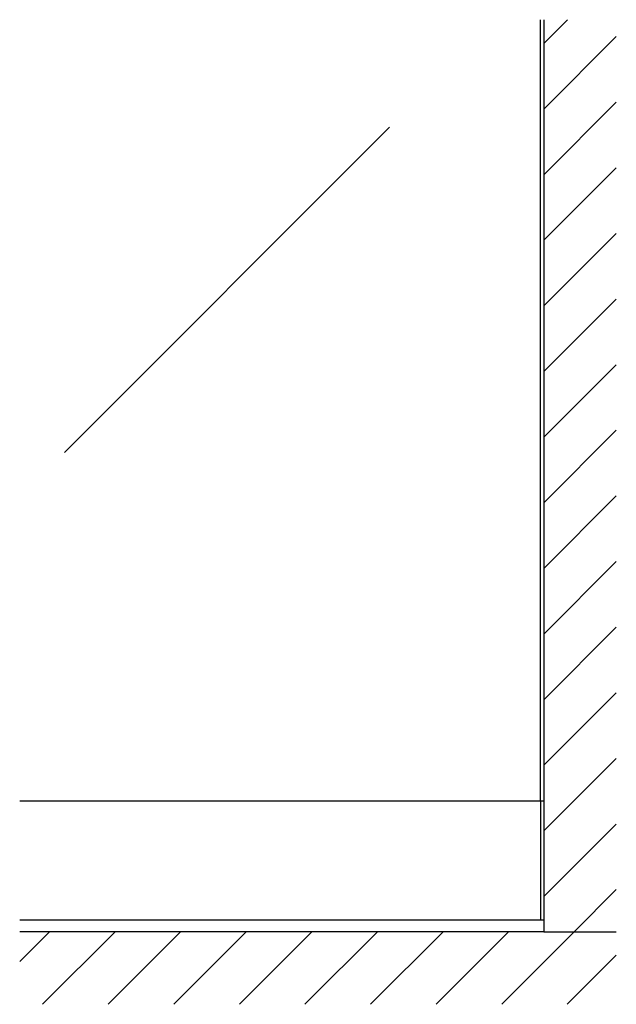
# Model space of a CAD drawing. Extents: x 0 to 1680, y -2 to 1186.
# Drawn here: x 1219 to 1425, y 257 to 596 of the extents above; entities that cross this region are included whole.
import ezdxf

# ---------------------------------------------------------------- set-up
doc = ezdxf.new("R2010")
doc.units = 0
doc.header["$LTSCALE"] = 4
doc.header["$MEASUREMENT"] = 0
for name, color, linetype, lineweight in [('_0-1_', 7, 'CONTINUOUS', 30), ('_0-2_', 7, 'CONTINUOUS', 25), ('_0-3_', 7, 'CONTINUOUS', 30)]:
    doc.layers.add(name, color=color, linetype=linetype, lineweight=lineweight)

msp = doc.modelspace()

# ---------------------------------------------------------------- linework, layer by layer
at = {"layer": '_0-1_', "color": 0, "linetype": 'Continuous'}
for p, q in [((1400, 327), (1219.17, 327)), ((1398.8, 327), (1398.8, 286)), ((1400, 286), (1219.17, 286))]:
    msp.add_line(p, q, dxfattribs=at)
at = {"layer": '_0-2_', "color": 132, "linetype": 'Continuous'}
for p, q in [((1398.8, 327), (1398.8, 596.5)), ((1346.77, 559.39), (1234.67, 447.29))]:
    msp.add_line(p, q, dxfattribs=at)
at = {"layer": '_0-3_', "color": 54, "linetype": 'Continuous'}
for p, q in [((1400, 596.5), (1400, 282)), ((1400, 588.31), (1408.19, 596.5)), ((1400, 588.31), (1408.19, 596.5)), ((1400, 565.69), (1425, 590.69)), ((1400, 565.69), (1425, 590.69)), ((1400, 543.06), (1425, 568.06)), ((1400, 543.06), (1425, 568.06)), ((1400, 520.43), (1425, 545.43)), ((1400, 520.43), (1425, 545.43)), ((1400, 497.8), (1425, 522.8)), ((1400, 497.8), (1425, 522.8)), ((1400, 475.18), (1425, 500.18)), ((1400, 475.18), (1425, 500.18)), ((1400, 452.55), (1425, 477.55)), ((1400, 452.55), (1425, 477.55)), ((1400, 429.92), (1425, 454.92)), ((1400, 429.92), (1425, 454.92)), ((1400, 407.3), (1425, 432.3)), ((1400, 407.3), (1425, 432.3)), ((1400, 384.67), (1425, 409.67)), ((1400, 384.67), (1425, 409.67)), ((1400, 362.04), (1425, 387.04)), ((1400, 362.04), (1425, 387.04)), ((1400, 339.41), (1425, 364.41)), ((1400, 339.41), (1425, 364.41)), ((1400, 316.79), (1425, 341.79)), ((1400, 316.79), (1425, 341.79)), ((1400, 294.16), (1425, 319.16)), ((1400, 294.16), (1425, 319.16)), ((1410.47, 282), (1425, 296.53)), ((1410.47, 282), (1425, 296.53)), ((1400, 282), (1219.17, 282)), ((1219.17, 271.72), (1229.45, 282)), ((1227.08, 257), (1252.08, 282)), ((1249.7, 257), (1274.7, 282)), ((1272.33, 257), (1297.33, 282)), ((1294.96, 257), (1319.96, 282)), ((1317.59, 257), (1342.59, 282)), ((1340.21, 257), (1365.21, 282)), ((1362.84, 257), (1387.84, 282)), ((1385.47, 257), (1410.47, 282)), ((1400, 282), (1425, 282)), ((1408.1, 257), (1425, 273.9))]:
    msp.add_line(p, q, dxfattribs=at)

doc.saveas('drawing.dxf')
